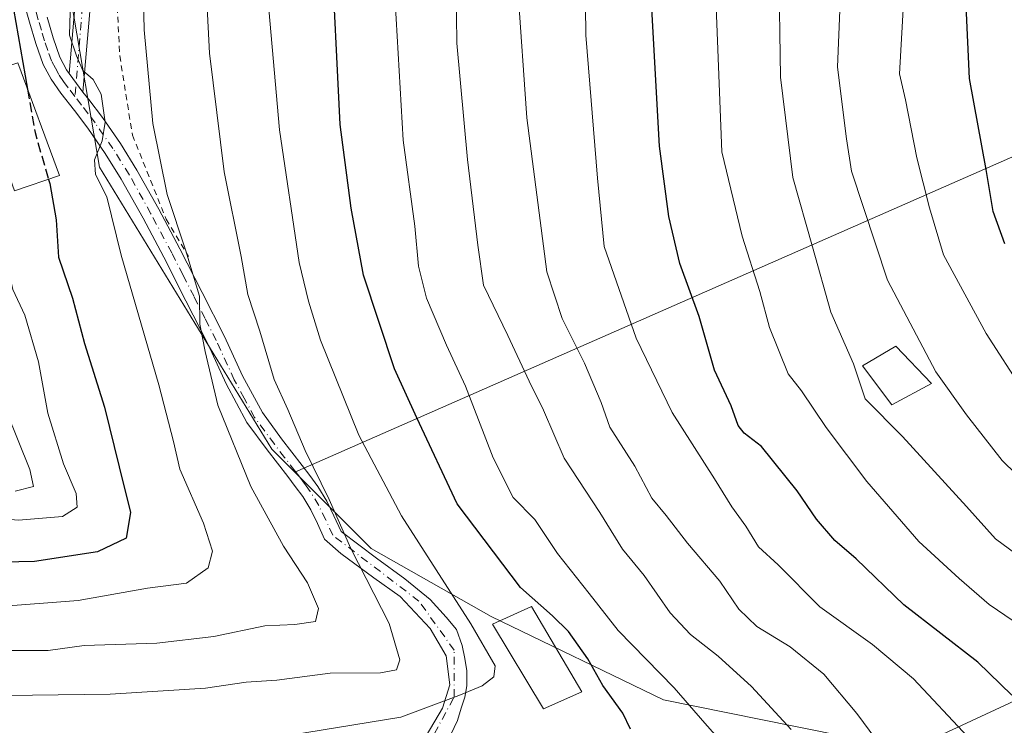
# Model space of a CAD drawing. Units: metres. Extents: x 583093 to 586514, y 4768265 to 4770621.
# Drawn here: x 585747 to 585914, y 4769882 to 4770002 of the extents above; entities that cross this region are included whole.
import ezdxf

# ---------------------------------------------------------------- set-up
doc = ezdxf.new("R2010")
doc.units = ezdxf.units.M
doc.header["$MEASUREMENT"] = 0
for name, pattern in [('DGN Style 2', [1.6480167562047852, 0.988810053722871, -0.6592067024819142]), ('DGN Style 3', [2.307223458686699, 1.648016756204785, -0.6592067024819142]), ('DGN Style 4', [2.6384748266838614, 1.318413404963828, -0.6592067024819142, 0.001648016756204785, -0.6592067024819142])]:
    doc.linetypes.add(name, pattern=pattern)
for name, color, linetype, lineweight in [('Alambrada', 7, 'DGN Style 2', 0), ('Arbolado forestal CxS', 92, 'Continuous', 0), ('Camino Cxs', 7, 'Continuous', 0), ('Camino eje', 30, 'DGN Style 4', 13), ('Curva de nivel maestra', 30, 'Continuous', 30), ('Curva de nivel maestra oculto', 30, 'DGN Style 3', 30), ('Curva de nivel normal', 30, 'Continuous', 0), ('Edificación Cxs', 1, 'Continuous', 13), ('Pastizal CxS', 92, 'Continuous', 0), ('Pista no pavimentada Cxs', 111, 'Continuous', 0), ('Pista no pavimentada eje', 91, 'DGN Style 4', 0)]:
    doc.layers.add(name, color=color, linetype=linetype, lineweight=lineweight)

msp = doc.modelspace()

# ---------------------------------------------------------------- linework, layer by layer
at = {"layer": 'Alambrada', "color": 7, "linetype": 'DGN Style 2', "lineweight": 0}
msp.add_polyline3d([(585877.2600999996, 4770152.2301, 600.6505000000034), (585854.3901000004, 4770131.1501, 592.9235999999946), (585827.9901000002, 4770104.470100001, 584.7076999999991), (585811.3601000002, 4770084.9101, 579.2813000000025), (585790.1901000004, 4770063.9901, 570.2750999999989), (585777.0701000001, 4770049.220100001, 565.7654999999941), (585772.8501000004, 4770043.440099999, 563.6444999999949), (585768.5100999996, 4770037.9101, 562.1154999999999), (585765.0701000001, 4770030.0601, 561.5748000000021), (585763.2801000001, 4770021.8101, 558.6442999999999), (585763.1901000004, 4770008.690099999, 557.9997000000003), (585763.8901000004, 4769995.5001, 558.1912000000011), (585766.0301000001, 4769982.100099999, 564.4713000000047), (585771.7301000003, 4769967.890100001, 561.4716999999946), (585775.5301000001, 4769961.590100001, 563.7070999999996)], dxfattribs=at)
at = {"layer": 'Arbolado forestal CxS', "color": 92, "linetype": 'Continuous', "lineweight": 0}
for points in [[(585718.1851000004, 4769879.5723, 568.6947999999975), (585714.8613, 4769893.538899999, 560.4781999999977), (585663.6924999999, 4769903.5385, 547.6760000000068), (585677.2147000004, 4769935.9113, 539.3589000000065), (585698.0241, 4769982.614900001, 533.7777999999962), (585722.6256999997, 4770036.0145, 538.8407000000007), (585752.8164999997, 4770021.794700001, 551.5154999999941), (585760.4889000002, 4769976.6851, 553.9438999999984), (585789.6256999997, 4769929.005899999, 562.1272000000026), (585793.5257000001, 4769925.105900001, 563.1114999999991), (585806.4013, 4769912.2303, 566.0046000000002), (585826.7089000001, 4769900.751700001, 571.4269999999962), (585855.8457000004, 4769886.624299999, 578.209600000002), (585877.9190999996, 4769882.2093, 585.2451000000001)], [(585752.8164999997, 4770021.794700001, 551.5154999999941), (585760.4889000002, 4769976.6851, 553.9438999999984), (585789.6256999997, 4769929.005899999, 562.1272000000026), (585793.5257000001, 4769925.105900001, 563.1114999999991)], [(586050.3435000004, 4769885.2685, 650.9738000000071), (586017.8936999999, 4769888.5141, 640.1343999999954), (585992.2216999996, 4769889.049900001, 629.3390999999974), (585974.6268999996, 4769895.004899999, 624.8087999999989), (585956.2385, 4769897.168099999, 618.8451999999961), (585946.5034999996, 4769898.250700001, 616.0396999999939), (585937.4424999999, 4769900.2093, 613.0483999999997), (585922.3799000002, 4769889.798699999, 603.3858000000037), (585897.5066999998, 4769878.251700001, 591.1731), (585877.9190999996, 4769882.2093, 585.2451000000001), (585855.8457000004, 4769886.624299999, 578.209600000002), (585826.7089000001, 4769900.751700001, 571.4269999999962), (585806.4013, 4769912.2303, 566.0046000000002), (585793.5257000001, 4769925.105900001, 563.1114999999991), (585925.5296999998, 4769983.126700001, 631.8202000000019), (585936.0645000003, 4769984.247300001, 636.4468000000053), (585958.1986999996, 4769997.584100001, 647.6131000000023), (585958.1984999999, 4769988.3213, 646.995299999995), (585964.3964999998, 4769973.1077, 646.8496000000014), (585978.4830999998, 4769957.330499999, 648.5743999999977), (585993.1331000002, 4769943.2437, 650.5252000000038), (586002.7119000005, 4769932.537699999, 650.8916999999929), (586029.1945000002, 4769913.379699999, 653.9931999999973), (586048.3523000004, 4769900.4199, 657.2436000000016)], [(585958.1986999996, 4769997.584100001, 647.6131000000023), (585936.0645000003, 4769984.247300001, 636.4468000000053), (585925.5296999998, 4769983.126700001, 631.8202000000019), (585793.5257000001, 4769925.105900001, 563.1114999999991)], [(585793.5257000001, 4769925.105900001, 563.1114999999991), (585806.4013, 4769912.2303, 566.0046000000002), (585826.7089000001, 4769900.751700001, 571.4269999999962), (585855.8457000004, 4769886.624299999, 578.209600000002), (585877.9190999996, 4769882.2093, 585.2451000000001), (585897.5066999998, 4769878.251700001, 591.1731)], [(585793.5257000001, 4769925.105900001, 563.1114999999991), (585806.4013, 4769912.2303, 566.0046000000002), (585826.7089000001, 4769900.751700001, 571.4269999999962), (585855.8457000004, 4769886.624299999, 578.209600000002), (585877.9190999996, 4769882.2093, 585.2451000000001), (585897.5066999998, 4769878.251700001, 591.1731)], [(586317.0056999996, 4769906.882099999, 727.5791999999929), (586313.8114999998, 4769906.495100001, 726.8619999999937), (586268.1495000003, 4769899.3639, 717.1959000000061), (586198.2287, 4769882.249299999, 694.5194000000047), (586120.9917000001, 4769876.3057, 670.9612999999954), (586105.9411000004, 4769886.1601, 670.6953999999969), (586087.1205000002, 4769887.431299999, 665.1113000000041), (586050.3435000004, 4769885.2685, 650.9738000000071), (586017.8936999999, 4769888.5141, 640.1343999999954), (585992.2216999996, 4769889.049900001, 629.3390999999974), (585974.6268999996, 4769895.004899999, 624.8087999999989), (585956.2385, 4769897.168099999, 618.8451999999961), (585946.5034999996, 4769898.250700001, 616.0396999999939), (585937.4424999999, 4769900.2093, 613.0483999999997), (585922.3799000002, 4769889.798699999, 603.3858000000037), (585897.5066999998, 4769878.251700001, 591.1731)], [(586317.0056999996, 4769906.882099999, 727.5791999999929), (586313.8114999998, 4769906.495100001, 726.8619999999937), (586268.1495000003, 4769899.3639, 717.1959000000061), (586198.2287, 4769882.249299999, 694.5194000000047), (586120.9917000001, 4769876.3057, 670.9612999999954), (586105.9411000004, 4769886.1601, 670.6953999999969), (586087.1205000002, 4769887.431299999, 665.1113000000041), (586050.3435000004, 4769885.2685, 650.9738000000071), (586017.8936999999, 4769888.5141, 640.1343999999954), (585992.2216999996, 4769889.049900001, 629.3390999999974), (585974.6268999996, 4769895.004899999, 624.8087999999989), (585956.2385, 4769897.168099999, 618.8451999999961), (585946.5034999996, 4769898.250700001, 616.0396999999939), (585937.4424999999, 4769900.2093, 613.0483999999997), (585922.3799000002, 4769889.798699999, 603.3858000000037), (585897.5066999998, 4769878.251700001, 591.1731)], [(586050.5093, 4769818.3793, 634.293399999995), (586020.6003000002, 4769832.346700001, 623.8892999999953), (585956.1297000004, 4769855.625499999, 604.7280000000028), (585910.9329000004, 4769874.2481, 594.094299999997), (585897.5066999998, 4769878.251700001, 591.1731), (585922.3799000002, 4769889.798699999, 603.3858000000037), (585937.4424999999, 4769900.2093, 613.0483999999997), (585946.5034999996, 4769898.250700001, 616.0396999999939), (585956.2385, 4769897.168099999, 618.8451999999961), (585974.6268999996, 4769895.004899999, 624.8087999999989), (585992.2216999996, 4769889.049900001, 629.3390999999974), (586017.8936999999, 4769888.5141, 640.1343999999954), (586050.3435000004, 4769885.2685, 650.9738000000071)]]:
    msp.add_polyline3d(points, dxfattribs=at)
at = {"layer": 'Camino Cxs', "color": 7, "linetype": 'Continuous', "lineweight": 0, "extrusion": (-0.2743965118021865, 0.3688858625721082, 0.8880482952549508), "elevation": 1599347.172542648, "flags": 128}
msp.add_lwpolyline([(-3316901.745558459, -3088067.738910496), (-3316901.745558458, -3088072.156092047)], dxfattribs=at)
at = {"layer": 'Camino Cxs', "color": 7, "linetype": 'Continuous', "lineweight": 0}
for points in [[(585759.8213000001, 4770014.6961, 560.2712999999932), (585757.6627000002, 4769989.3687, 557.840400000001), (585755.3214999996, 4769992.516100001, 555.8095999999932), (585757.2282999996, 4770014.887499999, 561.8840000000055)], [(585755.3214999996, 4769992.516100001, 555.8095999999932), (585757.2282999996, 4770014.887499999, 561.8840000000055)], [(585759.8213000001, 4770014.6961, 560.2712999999932), (585757.6627000002, 4769989.3687, 557.840400000001)]]:
    msp.add_polyline3d(points, dxfattribs=at)
at = {"layer": 'Camino eje', "color": 30, "linetype": 'DGN Style 4', "lineweight": 13}
msp.add_polyline3d([(585758.5248999996, 4770014.7917, 561.1656999999977), (585756.2950999998, 4769988.630100001, 557.7569999999978)], dxfattribs=at)
at = {"layer": 'Curva de nivel maestra', "color": 30, "linetype": 'Continuous', "lineweight": 30, "flags": 128}
for points, elevation in [([(585785.6200000001, 4770160.520099999), (585779.8600000005, 4770148.340100001), (585763.04, 4770119.5001), (585755.8799999999, 4770109.0101), (585752.75, 4770099.6801), (585752.1508999999, 4770096.221100001), (585747.5, 4770069.370100001), (585745.7300000004, 4770046.840100001), (585746.2800000003, 4770038.3301), (585746.7400000002, 4770028.350099999), (585747.3300000001, 4770020.7401), (585747.3300000001, 4770017.6801), (585747.3899999997, 4770015.300100001), (585745.7800000003, 4770011.550100001), (585745.9100000003, 4770003.4001), (585748.2758, 4769989.8665)], 550), ([(585913.5800000001, 4769963.7301), (585911.6200000001, 4769969.200099999), (585910.4299999997, 4769976.290100001), (585907.6200000001, 4769991.6601), (585907.0300000003, 4770003.920100001), (585909.2800000003, 4770023.390100001), (585912.9699999997, 4770044.8301), (585917.4400000004, 4770063.050100001)], 625), ([(585850.25, 4769881.6801), (585849, 4769884.370100001), (585845.5800000001, 4769889.0601), (585843.0599999996, 4769893.5601), (585839.7800000003, 4769898.1801), (585837.0700000003, 4769900.870100001), (585831.6600000003, 4769905.6501), (585820.9800000004, 4769919.770099999), (585814.1200000001, 4769934.300100001), (585810.3399999999, 4769942.590100001), (585805.1100000005, 4769958.4101), (585803.0099999999, 4769969.7601), (585801.1799999997, 4769983.870100001), (585799.6600000003, 4770014.840100001)], 575), ([(585914.75, 4769887.440099999), (585909.0099999999, 4769893.030099999), (585896.5300000003, 4769902.690099999), (585888.4500000002, 4769910.4901), (585884.8300000001, 4769913.5801), (585881.7100000001, 4769917.170100001), (585878.4600000001, 4769921.9801), (585872.4199999999, 4769929.4801), (585869.4800000004, 4769931.720100001), (585868.4600000001, 4769933.020099999), (585867.2800000003, 4769936.340100001), (585864.4699999997, 4769942.360099999), (585861.8799999999, 4769951.440099999), (585858.6399999997, 4769960.380100001), (585856.7800000003, 4769968.3301), (585855.2000000002, 4769980.210100001), (585853.4600000001, 4770011.6601)], 600), ([(585751.8393000001, 4769974.615900001), (585752.04, 4769973.920100001), (585753.1399999997, 4769967.780099999), (585753.54, 4769961.450099999), (585755.8799999999, 4769954.520099999), (585757.9500000002, 4769946.860099999), (585761.2999999998, 4769936.140100001), (585763.7800000003, 4769926.020099999), (585765.7300000004, 4769918.3201), (585764.9500000002, 4769913.9801), (585760.1200000001, 4769911.6601), (585749.4400000004, 4769910.030099999), (585738.7699999996, 4769909.8101)], 550)]:
    msp.add_lwpolyline(points, dxfattribs=dict(at, elevation=elevation))
at = {"layer": 'Curva de nivel maestra oculto', "color": 30, "linetype": 'DGN Style 3', "lineweight": 30, "elevation": 550, "flags": 128}
msp.add_lwpolyline([(585748.2758, 4769989.8665), (585749.5599999996, 4769982.520099999), (585751.8393000001, 4769974.615900001)], dxfattribs=at)
at = {"layer": 'Curva de nivel normal', "color": 30, "linetype": 'Continuous', "lineweight": 0, "flags": 128}
for points, elevation in [([(585940.3600000005, 4769875.529999999), (585928.4600000001, 4769888.91), (585920.4500000002, 4769896.310000001), (585910.9199999999, 4769902.779999999), (585905.8399999999, 4769907.16), (585899.0300000003, 4769913.4), (585890.25, 4769923.57), (585883.3799999999, 4769932.66), (585879.1799999997, 4769938.890000001), (585876.9500000002, 4769941.76), (585873.7800000003, 4769949.560000001), (585872.1699999999, 4769955.67), (585869.1600000003, 4769965.02), (585865.75, 4769979.27), (585864.7199999997, 4770005.32), (585865.5499999998, 4770026.66), (585868.6299999999, 4770044.99), (585874.1799999997, 4770064), (585884.9500000002, 4770093.67), (585891.3499999996, 4770108.220000001), (585901.9600000001, 4770131.220000001), (585911.5099999999, 4770147.439999999), (585928.1399999997, 4770170.180000001)], 605.0000000000001), ([(585962.4900000002, 4769880.230000001), (585959.5599999996, 4769884.199999999), (585954.5300000003, 4769889.939999999), (585946.2000000002, 4769897.720000001), (585937.7699999996, 4769904.289999999), (585924.54, 4769915.619999999), (585920.3300000001, 4769920.08), (585913.1399999997, 4769927.119999999), (585907.1100000005, 4769934.800000001), (585901.9100000003, 4769942.100000001), (585893.7699999996, 4769957.600000001), (585887.6500000004, 4769975.99), (585886.8300000001, 4769981.470000001), (585885.29, 4769993.57), (585886.0800000001, 4770012.890000001), (585890.9600000001, 4770042.99), (585897.2800000003, 4770066.33), (585906.4299999997, 4770088.810000001), (585916.5599999996, 4770107.890000001), (585928.4800000004, 4770125.119999999), (585943.5099999999, 4770146.600000001), (585958.0800000001, 4770164.039999999)], 615), ([(585790.0199999996, 4769880.220000001), (585811.4299999997, 4769883.699999999), (585821.2199999997, 4769887.390000001), (585825.1699999999, 4769889.01), (585827.1699999999, 4769890.529999999), (585827.3899999997, 4769892.41), (585823.2800000003, 4769899.480000001), (585811.54, 4769917.720000001), (585804.3099999996, 4769931.390000001), (585797.8499999996, 4769947.439999999), (585795.8099999996, 4769954.01), (585794.25, 4769960.58), (585790.9100000003, 4769982.960000001), (585788.4500000002, 4770011.119999999), (585789.0700000003, 4770033.779999999), (585793.4500000002, 4770066.17), (585796.0999999996, 4770076.480000001), (585795, 4770079.039999999), (585794.8700000001, 4770083.4), (585797, 4770095.029999999), (585801.6799999997, 4770109.430000001), (585807.6200000001, 4770123.949999999), (585813.2300000004, 4770140.539999999), (585818.4600000001, 4770159.640000001)], 570), ([(585917.5800000001, 4769909.77), (585911.9900000002, 4769913.84), (585907.1200000001, 4769919.310000001), (585896.29, 4769931.140000001), (585889.9800000004, 4769937.5), (585887.9699999997, 4769943.439999999), (585884.1799999997, 4769952.17), (585881.0599999996, 4769963.199999999), (585877.7300000004, 4769974.939999999), (585875.6500000004, 4769991.91), (585875.3700000001, 4770010.640000001), (585876.9299999997, 4770027.17), (585880.4500000002, 4770047.15), (585885.7000000002, 4770065.560000001), (585895.3700000001, 4770090.779999999), (585900.2000000002, 4770101.25), (585903.4500000002, 4770105.119999999), (585907.0899999999, 4770106.640000001), (585909.2400000002, 4770108.810000001), (585909.8700000001, 4770111.51), (585909.9600000001, 4770114.66), (585912.8200000003, 4770120.949999999), (585916.5499999998, 4770128.83)], 610), ([(585916.6799999997, 4769938.880000001), (585910.4199999999, 4769948.560000001), (585903.2300000004, 4769961.869999999), (585900.8700000001, 4769969.810000001), (585898.7000000002, 4769978.279999999), (585896.7800000003, 4769988.029999999), (585895.79, 4769992.470000001), (585896.4500000002, 4770004.32), (585901.0800000001, 4770038.880000001), (585906.0599999996, 4770061.24), (585911.9100000003, 4770077.49), (585919.9500000002, 4770093.65)], 620), ([(585907.3200000003, 4769880.380000001), (585898.1500000004, 4769890.180000001), (585891.2100000001, 4769896), (585882.2800000003, 4769902.369999999), (585875.2699999996, 4769909.460000001), (585871.9500000002, 4769912.480000001), (585869.7999999998, 4769915.99), (585867.4100000003, 4769919.26), (585864.4800000004, 4769924), (585857.3300000001, 4769935.189999999), (585851.25, 4769947.779999999), (585845.7999999998, 4769963.279999999), (585844.7100000001, 4769974.84), (585842.7000000002, 4769998.960000001), (585842.4600000001, 4770023.51)], 595), ([(585777.7400000002, 4770022.359999999), (585779.0899999999, 4769995.960000001), (585781.5499999998, 4769975.9), (585784.4500000002, 4769961.58), (585785.5599999996, 4769955.140000001), (585787.5899999999, 4769948.939999999), (585790.0099999999, 4769940.779999999), (585792.3099999996, 4769935.74), (585795.2400000002, 4769928.779999999), (585799.3200000003, 4769920.52), (585802.9600000001, 4769912.25), (585809.4699999997, 4769899.560000001), (585811.25, 4769893.41), (585810.7000000002, 4769891.74), (585808.0099999999, 4769891.230000001), (585799.4500000002, 4769891.180000001), (585790.4500000002, 4769889.960000001), (585785.2599999999, 4769889.609999999), (585778.3799999999, 4769888.600000001), (585762.2599999999, 4769887.630000001), (585740.2599999999, 4769887.310000001)], 565), ([(585767.5800000001, 4770020.300000001), (585768.04, 4769999.880000001), (585769.5099999999, 4769984.050000001), (585771.8899999997, 4769972.07), (585775.0899999999, 4769962.550000001), (585777.4000000004, 4769954.859999999), (585777.4400000004, 4769950.119999999), (585778.3200000003, 4769945.539999999), (585780.4800000004, 4769936.460000001), (585786.0499999998, 4769922.710000001), (585791.5700000003, 4769912.640000001), (585795.6299999999, 4769906.430000001), (585797.5199999996, 4769902.08), (585797.0199999996, 4769899.91), (585793.4900000002, 4769899.369999999), (585788.4500000002, 4769899.15), (585779.7800000003, 4769897.34), (585770.1799999997, 4769896.230000001), (585757.8799999999, 4769895.82), (585751.7800000003, 4769895), (585744.3499999996, 4769894.970000001)], 560), ([(585877.4299999997, 4769881.619999999), (585870.7300000004, 4769888.92), (585865.0899999999, 4769894.039999999), (585860.4199999999, 4769897.689999999), (585856.9800000004, 4769901.380000001), (585852.5599999996, 4769907.66), (585848.9400000004, 4769912.119999999), (585845.0800000001, 4769918.32), (585839.0300000003, 4769927.470000001), (585835.5700000003, 4769935.58), (585833.1399999997, 4769940.5), (585829.5099999999, 4769948.220000001), (585825.3899999997, 4769956.710000001), (585824.4600000001, 4769963.51), (585822.6799999997, 4769977.960000001), (585820.9199999999, 4769997.630000001), (585820.6799999997, 4770016.189999999)], 585), ([(585866.7699999996, 4769878.27), (585862.8499999996, 4769882.730000001), (585857.6500000004, 4769888.680000001), (585848.1799999997, 4769898.350000001), (585843.2599999999, 4769904.630000001), (585837.9400000004, 4769911.4), (585834.0700000003, 4769917.109999999), (585830.4500000002, 4769920.859999999), (585827.0499999998, 4769927.529999999), (585822.3799999999, 4769939.67), (585819.1399999997, 4769946.609999999), (585815.7800000003, 4769954.51), (585814.4199999999, 4769959.949999999), (585813.7699999996, 4769966.720000001), (585811.8099999996, 4769981.24), (585810.1600000003, 4770010.600000001)], 580), ([(585755.6799999997, 4770008.66), (585755.4100000003, 4769998.99), (585756.5700000003, 4769995.49), (585757.6699999999, 4769993), (585759.3799999999, 4769991.52), (585760.7400000002, 4769989), (585761.4100000003, 4769984.279999999), (585760.9400000004, 4769981.140000001), (585759.6399999997, 4769977.939999999), (585759.8099999996, 4769975.41), (585761.6799999997, 4769971.680000001), (585764.1100000005, 4769961.800000001), (585770.5199999996, 4769939.880000001), (585772.9500000002, 4769930.32), (585774.0700000003, 4769925.65), (585778.04, 4769916.52), (585779.5599999996, 4769911.779999999), (585778.8399999999, 4769908.939999999), (585775.1799999997, 4769906.390000001), (585768.5999999996, 4769905.5), (585756.8799999999, 4769903.41), (585742.8200000003, 4769902.359999999)], 555), ([(585891.7999999998, 4769880.02), (585888.54, 4769884.33), (585882.9600000001, 4769891), (585877.2599999999, 4769895.619999999), (585871.6699999999, 4769899.02), (585868.5800000001, 4769902), (585865.3600000005, 4769906.689999999), (585859.9299999997, 4769913.119999999), (585856.2999999998, 4769917.83), (585853.8600000005, 4769920.730000001), (585851.0300000003, 4769926.16), (585846.79, 4769932.74), (585845.29, 4769936.890000001), (585842.5, 4769943.560000001), (585838.7400000002, 4769951.08), (585836.1399999997, 4769959), (585832.75, 4769985.039999999), (585831.2300000004, 4770006.789999999)], 590), ([(585660.6299999999, 4769915.82), (585667.4885999998, 4769917.682700001), (585669.1010999996, 4769918.1206), (585670.9400000004, 4769918.619999999), (585693.4400000004, 4769917), (585714.1100000005, 4769917.289999999), (585730.1100000005, 4769917.210000001), (585739.2699999996, 4769917.619999999), (585746.7599999999, 4769917.01), (585754.1900000004, 4769917.640000001), (585756.6799999997, 4769919.199999999), (585756.4900000002, 4769921.51), (585754.3899999997, 4769926.539999999), (585751.7400000002, 4769935.100000001), (585750.1200000001, 4769943.789999999), (585747.8600000005, 4769951.66), (585745.79, 4769956), (585742.3700000001, 4769971.430000001), (585737.0499999998, 4769992.550000001), (585735.0199999996, 4770004.480000001)], 545), ([(585744.7199999997, 4769935.380000001), (585748.6600000003, 4769925.58), (585749.3099999996, 4769922.720000001), (585746.2000000002, 4769921.9)], 540)]:
    msp.add_lwpolyline(points, dxfattribs=dict(at, elevation=elevation))
at = {"layer": 'Edificación Cxs', "color": 1, "linetype": 'Continuous', "lineweight": 13}
for points in [[(585753.7100999998, 4769975.2501, 558.8588000000018), (585746.0701000001, 4769972.6601, 560.5794000000024), (585739.2801000001, 4769991.8301, 560.6885000000038), (585746.6201, 4769994.3201, 557.5528000000049), (585753.7100999998, 4769975.2501, 558.8588000000018)], [(585901.1700999998, 4769940.110099999, 621.2253000000055), (585894.4801000003, 4769936.520099999, 618.6546999999991), (585889.5301000001, 4769943.090100001, 617.9011000000028), (585895.1501000002, 4769946.440099999, 620.6484999999957), (585901.1700999998, 4769940.110099999, 621.2253000000055)], [(585842.0601000004, 4769887.9901, 580.4961999999941), (585835.5500999996, 4769885.100099999, 580.4501000000018), (585826.9101, 4769899.4101, 588.659599999999), (585833.5500999996, 4769902.420100001, 585.623900000006), (585842.0601000004, 4769887.9901, 580.4961999999941)]]:
    msp.add_polyline3d(points, dxfattribs=at)
for points in [[(585753.7100999998, 4769975.2501, 560.6885000000038), (585746.0701000001, 4769972.6601, 560.6885000000038), (585739.2801000001, 4769991.8301, 560.6885000000038), (585746.6201, 4769994.3201, 560.6885000000038)], [(585901.1700999998, 4769940.110099999, 621.2253000000055), (585894.4801000003, 4769936.520099999, 621.2253000000055), (585889.5301000001, 4769943.090100001, 621.2253000000055), (585895.1501000002, 4769946.440099999, 621.2253000000055)], [(585842.0601000004, 4769887.9901, 588.659599999999), (585835.5500999996, 4769885.100099999, 588.659599999999), (585826.9101, 4769899.4101, 588.659599999999), (585833.5500999996, 4769902.420100001, 588.659599999999)]]:
    msp.add_3dface(points, dxfattribs=at)
at = {"layer": 'Pastizal CxS', "color": 92, "linetype": 'Continuous', "lineweight": 0}
for points in [[(586048.3498999998, 4770084.0393, 664.4722000000038), (586037.3976999996, 4770080.910300001, 662.2137999999978), (585992.8069000002, 4770036.320900001, 658.8099999999977), (585975.7962999997, 4770016.031500001, 654.4064000000071), (585964.2379000001, 4770001.222899999, 650.1275000000023), (585958.1986999996, 4769997.584100001, 647.6131000000023), (585936.0645000003, 4769984.247300001, 636.4468000000053), (585925.5296999998, 4769983.126700001, 631.8202000000019), (585793.5257000001, 4769925.105900001, 563.1114999999991), (585789.6256999997, 4769929.005899999, 562.1272000000026), (585760.4889000002, 4769976.6851, 553.9438999999984), (585752.8164999997, 4770021.794700001, 551.5154999999941), (585762.0403000005, 4770026.856899999, 555.7525000000023), (585781.8457000004, 4770064.826500001, 564.1316999999982), (585797.5417, 4770077.663100001, 570.0724999999948), (585807.5308999997, 4770090.499700001, 573.6132999999973), (585856.0469000004, 4770143.2733, 586.462400000004), (585876.0253, 4770161.815099999, 591.116399999999), (585916.3104999998, 4770179.281300001, 599.0314000000071), (585936.0411, 4770196.057700001, 600.7394999999962), (585946.4814999999, 4770206.790100001, 599.3932000000059), (585974.2564000003, 4770196.990599999, 607.6637999999948), (586000.7147000004, 4770196.990599999, 611.3252999999969), (586056.2774, 4770200.9593, 620.6929999999993)], [(585752.8164999997, 4770021.794700001, 551.5154999999941), (585760.4889000002, 4769976.6851, 553.9438999999984), (585789.6256999997, 4769929.005899999, 562.1272000000026), (585793.5257000001, 4769925.105900001, 563.1114999999991)], [(585958.1986999996, 4769997.584100001, 647.6131000000023), (585936.0645000003, 4769984.247300001, 636.4468000000053), (585925.5296999998, 4769983.126700001, 631.8202000000019), (585793.5257000001, 4769925.105900001, 563.1114999999991)]]:
    msp.add_polyline3d(points, dxfattribs=at)
at = {"layer": 'Pista no pavimentada Cxs', "color": 111, "linetype": 'Continuous', "lineweight": 0, "extrusion": (-0.2743965118021865, 0.3688858625721082, 0.8880482952549508), "elevation": 1599347.172542648, "flags": 128}
msp.add_lwpolyline([(-3316901.745558459, -3088067.738910496), (-3316901.745558458, -3088072.156092047)], dxfattribs=at)
at = {"layer": 'Pista no pavimentada Cxs', "color": 111, "linetype": 'Continuous', "lineweight": 0}
for points in [[(585814.9578999998, 4769879.3408, 592.1150999999954), (585818.4504000006, 4769885.214500001, 589.8620999999986), (585819.7204, 4769889.183300001, 588.151199999993), (585819.0854000002, 4769894.104499999, 590.1391000000004), (585816.3866999998, 4769898.7083, 588.2449999999953), (585811.3065999999, 4769904.105799999, 584.6065999999992), (585806.8616000004, 4769907.2808, 581.392200000002), (585801.3054000001, 4769911.408299999, 578.2204999999958), (585798.5301000001, 4769913.8201, 574.1247000000003), (585797.3400999998, 4769916.440099999, 571.671199999997), (585796.1901000004, 4769918.7601, 571.2502999999997), (585794.8300999999, 4769921.0101, 571.465200000006), (585793.5601000004, 4769922.7301, 571.9193999999989), (585792.3000999996, 4769924.420100001, 572.4517000000051), (585788.8101000004, 4769928.9101, 573.1880999999995), (585785.4001000002, 4769933.540100001, 569.0192999999999), (585781.8901000004, 4769940.0601, 568.1719000000012), (585778.8300999999, 4769946.710100001, 572.485799999995), (585775.0800999999, 4769954.100099999, 568.119399999996), (585771.3202000001, 4769961.460100001, 563.811400000006), (585767.8202000001, 4769968.0801, 562.8126000000047), (585764.1501000002, 4769974.630100001, 565.8620999999986), (585761.4301000005, 4769978.9901, 564.0675000000047), (585758.4702000003, 4769983.270099999, 563.2560999999987), (585756.2100999998, 4769986.2401, 559.6123999999982), (585753.9101999998, 4769989.190099999, 556.9997000000003), (585752.2600999996, 4769991.530099999, 555.3947000000044), (585750.9200999998, 4769994.040100001, 556.5255000000034), (585749.7001, 4769997.5701, 560.6062999999995), (585748.6401000004, 4770001.1601, 560.8828999999969), (585747.2500999998, 4770006.0001, 559.8319999999949)], [(585814.9578999998, 4769879.3408, 592.1150999999954), (585818.4504000006, 4769885.214500001, 589.8620999999986), (585819.7204, 4769889.183300001, 588.151199999993), (585819.0854000002, 4769894.104499999, 590.1391000000004), (585816.3866999998, 4769898.7083, 588.2449999999953), (585811.3065999999, 4769904.105799999, 584.6065999999992), (585806.8616000004, 4769907.2808, 581.392200000002), (585801.3054000001, 4769911.408299999, 578.2204999999958), (585798.5301000001, 4769913.8201, 574.1247000000003), (585797.3400999998, 4769916.440099999, 571.671199999997), (585796.1901000004, 4769918.7601, 571.2502999999997), (585794.8300999999, 4769921.0101, 571.465200000006), (585793.5601000004, 4769922.7301, 571.9193999999989), (585792.3000999996, 4769924.420100001, 572.4517000000051), (585788.8101000004, 4769928.9101, 573.1880999999995), (585785.4001000002, 4769933.540100001, 569.0192999999999), (585781.8901000004, 4769940.0601, 568.1719000000012), (585778.8300999999, 4769946.710100001, 572.485799999995), (585775.0800999999, 4769954.100099999, 568.119399999996), (585771.3202000001, 4769961.460100001, 563.811400000006), (585767.8202000001, 4769968.0801, 562.8126000000047), (585764.1501000002, 4769974.630100001, 565.8620999999986), (585761.4301000005, 4769978.9901, 564.0675000000047), (585758.4702000003, 4769983.270099999, 563.2560999999987), (585756.2100999998, 4769986.2401, 559.6123999999982), (585753.9101999998, 4769989.190099999, 556.9997000000003), (585752.2600999996, 4769991.530099999, 555.3947000000044), (585750.9200999998, 4769994.040100001, 556.5255000000034), (585749.7001, 4769997.5701, 560.6062999999995), (585748.6401000004, 4770001.1601, 560.8828999999969), (585747.2500999998, 4770006.0001, 559.8319999999949)], [(585751.5900999998, 4770002.020099999, 562.5728999999993), (585752.6201, 4769998.5101, 560.8076000000001), (585753.7500999998, 4769995.270099999, 557.8450000000012), (585754.8800999997, 4769993.140100001, 556.1656999999977), (585755.3214999996, 4769992.516100001, 555.8095999999932), (585757.6627000002, 4769989.3687, 557.840400000001), (585758.6401000004, 4769988.110099999, 559.3862999999983), (585760.9600999998, 4769985.0801, 563.3549000000058), (585764.0000999998, 4769980.6799, 565.0325000000012), (585766.7999, 4769976.189900001, 567.849000000002), (585770.5201000003, 4769969.5503, 563.1600000000036), (585774.0500999996, 4769962.879899999, 562.6079000000027), (585777.8198999995, 4769955.489900001, 565.7382999999973), (585781.5900999998, 4769948.050100001, 570.1821000000054), (585784.6401000004, 4769941.4301, 569.8494999999966), (585788.0102000004, 4769935.190099999, 569.266499999998), (585791.2600999996, 4769930.770099999, 572.7391999999963), (585794.7399000004, 4769926.280099999, 572.0417000000016), (585796.0301000001, 4769924.5701, 571.4256000000023), (585797.3901000004, 4769922.720100001, 570.2596999999951), (585798.8901000004, 4769920.2401, 571.194399999993), (585800.1201, 4769917.7501, 573.189400000003), (585801.3201000001, 4769915.0999, 576.1739999999991), (585807.3378999997, 4769910.614499999, 580.7562999999936), (585812.1003999999, 4769907.122099999, 583.4091999999946), (585816.3866999998, 4769903.6295, 584.2247999999963), (585819.0854000002, 4769900.613299999, 586.2896999999939), (585820.8316000003, 4769898.549500001, 588.457899999994), (585821.7840999998, 4769895.8508, 589.7661999999982), (585822.2604, 4769893.6283, 590.1129999999976), (585822.5778999999, 4769891.5645, 588.8942999999999), (585822.5778999999, 4769889.024499999, 585.2663999999932), (585822.2604, 4769887.1195, 583.9878999999928), (585821.6254000004, 4769885.214500001, 587.0020999999979), (585820.9903999995, 4769883.150800001, 589.6725000000006), (585819.8792000003, 4769880.769500001, 592.7698999999993)], [(585751.5900999998, 4770002.020099999, 562.5728999999993), (585752.6201, 4769998.5101, 560.8076000000001), (585753.7500999998, 4769995.270099999, 557.8450000000012), (585754.8800999997, 4769993.140100001, 556.1656999999977), (585755.3214999996, 4769992.516100001, 555.8095999999932)], [(585757.6627000002, 4769989.3687, 557.840400000001), (585758.6401000004, 4769988.110099999, 559.3862999999983), (585760.9600999998, 4769985.0801, 563.3549000000058), (585764.0000999998, 4769980.6799, 565.0325000000012), (585766.7999, 4769976.189900001, 567.849000000002), (585770.5201000003, 4769969.5503, 563.1600000000036), (585774.0500999996, 4769962.879899999, 562.6079000000027), (585777.8198999995, 4769955.489900001, 565.7382999999973), (585781.5900999998, 4769948.050100001, 570.1821000000054), (585784.6401000004, 4769941.4301, 569.8494999999966), (585788.0102000004, 4769935.190099999, 569.266499999998), (585791.2600999996, 4769930.770099999, 572.7391999999963), (585794.7399000004, 4769926.280099999, 572.0417000000016), (585796.0301000001, 4769924.5701, 571.4256000000023), (585797.3901000004, 4769922.720100001, 570.2596999999951), (585798.8901000004, 4769920.2401, 571.194399999993), (585800.1201, 4769917.7501, 573.189400000003), (585801.3201000001, 4769915.0999, 576.1739999999991), (585807.3378999997, 4769910.614499999, 580.7562999999936), (585812.1003999999, 4769907.122099999, 583.4091999999946), (585816.3866999998, 4769903.6295, 584.2247999999963), (585819.0854000002, 4769900.613299999, 586.2896999999939), (585820.8316000003, 4769898.549500001, 588.457899999994), (585821.7840999998, 4769895.8508, 589.7661999999982), (585822.2604, 4769893.6283, 590.1129999999976), (585822.5778999999, 4769891.5645, 588.8942999999999), (585822.5778999999, 4769889.024499999, 585.2663999999932), (585822.2604, 4769887.1195, 583.9878999999928), (585821.6254000004, 4769885.214500001, 587.0020999999979), (585820.9903999995, 4769883.150800001, 589.6725000000006), (585819.8792000003, 4769880.769500001, 592.7698999999993)]]:
    msp.add_polyline3d(points, dxfattribs=at)
at = {"layer": 'Pista no pavimentada eje', "color": 91, "linetype": 'DGN Style 4', "lineweight": 0}
for points in [[(585756.2950999998, 4769988.630100001, 557.7569999999978), (585755.1451000003, 4769990.1051, 556.8462000000001), (585754.3951000003, 4769991.165100001, 556.156799999997), (585753.5701000001, 4769992.335100001, 555.3481000000029), (585753.0050999997, 4769993.4001, 555.9894000000058), (585752.3350999998, 4769994.655099999, 557.2082999999984), (585751.7251000004, 4769996.420100001, 559.1333000000013), (585751.1601, 4769998.040100001, 560.6199000000051), (585750.6300999997, 4769999.835100001, 561.2739000000003), (585750.1151000002, 4770001.590100001, 561.6294999999955), (585749.4200999998, 4770004.0101, 561.2707999999984)], [(585815.8130000001, 4769878.526799999, 593.3540999999968), (585820.4431999996, 4769887.125800001, 586.3420000000042), (585820.4431999996, 4769895.063300001, 589.9238999999943), (585814.4901000002, 4769903.331499999, 584.772100000002), (585799.9250999996, 4769914.460100001, 575.2038999999932), (585798.7301000003, 4769917.095100001, 572.3847999999998), (585797.5401, 4769919.5001, 570.7207999999955), (585796.1101000002, 4769921.8651, 570.8340000000027), (585795.4301000005, 4769922.790100001, 571.1263000000035), (585794.7950999998, 4769923.6501, 571.5547999999981), (585794.1651, 4769924.495100001, 571.8671000000032), (585793.5201000003, 4769925.350099999, 572.0721000000049), (585791.7801000001, 4769927.595100001, 572.5041999999958), (585790.0351, 4769929.840100001, 572.6888999999937), (585788.4101, 4769932.050100001, 571.0785999999935), (585786.7050999999, 4769934.3651, 569.0084000000061), (585784.9501, 4769937.6251, 566.6227000000072), (585783.2651000004, 4769940.745100001, 568.7795000000042), (585780.2100999998, 4769947.380100001, 571.7277999999933), (585778.3251, 4769951.100099999, 569.3738000000012), (585776.4501, 4769954.795100001, 566.9502999999969), (585774.5701000001, 4769958.475099999, 565.4722000000038), (585772.6851000004, 4769962.170100001, 562.4521999999997), (585769.1700999998, 4769968.815099999, 563.0132000000012), (585765.4751000004, 4769975.4101, 566.7563999999984), (585762.7150999998, 4769979.835100001, 564.8135000000038), (585759.7150999998, 4769984.175100001, 563.0914000000049), (585758.5551000005, 4769985.690099999, 561.2042999999976), (585757.4250999996, 4769987.175100001, 558.7823000000062), (585756.2950999998, 4769988.630100001, 557.7569999999978)]]:
    msp.add_polyline3d(points, dxfattribs=at)

doc.saveas('drawing.dxf')
